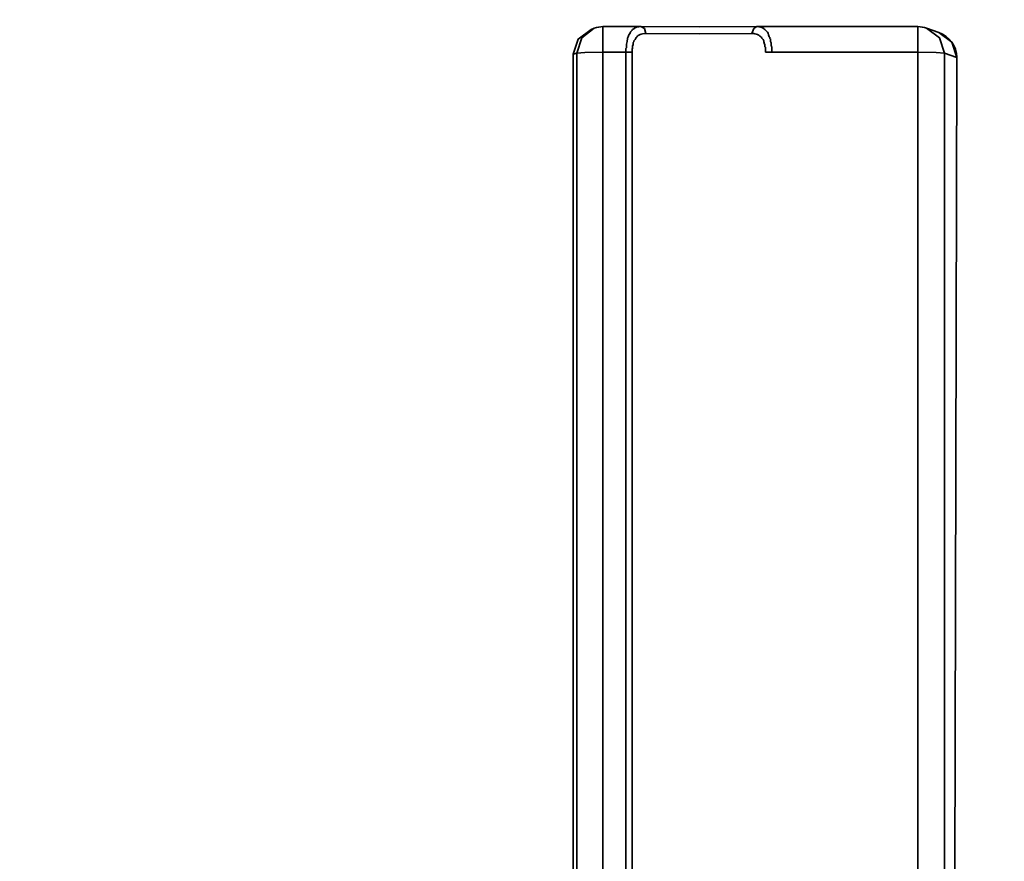
# Model space of a CAD drawing. Extents: x 147 to 1466, y 303 to 883.
# Drawn here: x 1251 to 1281, y 443 to 468 of the extents above; entities that cross this region are included whole.
import ezdxf

# ---------------------------------------------------------------- set-up
doc = ezdxf.new("R2010")
doc.units = 0
doc.header["$MEASUREMENT"] = 0
doc.layers.add('Camada 1', color=7, linetype='Continuous', lineweight=0)

msp = doc.modelspace()

# ---------------------------------------------------------------- linework, layer by layer
at = {"layer": 'Camada 1', "color": 7, "lineweight": 35}
for points in [[(991.451, 489.472), (1132.508, 467.461), (1276.117, 467.461), (1417.155, 489.472)], [(1268.2, 468.119), (1268.2, 468.119), (1268.106, 468.08), (1268.106, 468.08)], [(1268.463, 468.164), (1268.388, 468.164), (1268.294, 468.149), (1268.2, 468.119)], [(1268.463, 468.164), (1268.463, 468.164), (1269.607, 468.164), (1269.607, 468.164)], [(1273.116, 468.164), (1273.116, 468.164), (1277.974, 468.164), (1277.974, 468.164)], [(1278.237, 468.119), (1278.162, 468.149), (1278.068, 468.164), (1277.974, 468.164)], [(1278.612, 467.988), (1278.612, 467.988), (1278.237, 468.119), (1278.237, 468.119)], [(1279.156, 467.234), (1279.156, 467.573), (1278.931, 467.875), (1278.612, 467.988)], [(1267.675, 467.367), (1267.675, 467.367), (1267.562, 467.329), (1267.562, 467.329)], [(1267.562, 467.329), (1267.562, 467.329), (1267.562, 434.878), (1267.562, 434.878)], [(1267.675, 435.026), (1267.675, 435.026), (1267.675, 467.367), (1267.675, 467.367)], [(1268.463, 467.395), (1268.463, 467.395), (1268.463, 435.054), (1268.463, 435.054)], [(1269.157, 467.395), (1269.157, 467.395), (1268.463, 467.395), (1268.463, 467.395)], [(1269.157, 435.054), (1269.157, 435.054), (1269.157, 467.395), (1269.157, 467.395)], [(1269.345, 467.391), (1269.345, 467.391), (1269.345, 435.051), (1269.345, 435.051)], [(1277.974, 467.395), (1277.974, 467.395), (1273.566, 467.395), (1273.566, 467.395)], [(1277.974, 435.034), (1277.974, 435.034), (1277.974, 467.395), (1277.974, 467.395)], [(1278.781, 467.367), (1278.781, 467.367), (1278.781, 435.008), (1278.781, 435.008)], [(1279.156, 467.236), (1279.156, 467.236), (1278.781, 467.367), (1278.781, 467.367)], [(1279.081, 434.297), (1279.081, 434.297), (1279.156, 467.236), (1279.156, 467.236)]]:
    msp.add_open_spline(points, degree=3, dxfattribs=at)
for points, knots in [([(1267.562, 467.329), (1267.562, 467.329), (1267.713, 467.789), (1267.713, 467.789), (1267.713, 467.789), (1268.106, 468.08), (1268.106, 468.08)], [0, 0, 0, 0, 1, 1, 1, 2, 2, 2, 2]), ([(1267.675, 467.367), (1267.675, 467.367), (1267.825, 467.828), (1267.825, 467.828), (1267.825, 467.828), (1268.2, 468.119), (1268.2, 468.119)], [0, 0, 0, 0, 1, 1, 1, 2, 2, 2, 2]), ([(1268.463, 467.395), (1268.463, 467.395), (1268.463, 467.943), (1268.463, 467.943), (1268.463, 467.943), (1268.463, 468.164), (1268.463, 468.164)], [0, 0, 0, 0, 1, 1, 1, 2, 2, 2, 2]), ([(1269.157, 467.395), (1269.157, 467.395), (1269.157, 467.436), (1269.157, 467.436), (1269.157, 467.436), (1269.157, 467.478), (1269.157, 467.478), (1269.157, 467.478), (1269.157, 467.5), (1269.157, 467.5), (1269.157, 467.5), (1269.176, 467.521), (1269.176, 467.521), (1269.176, 467.521), (1269.176, 467.541), (1269.176, 467.541), (1269.176, 467.541), (1269.176, 467.56), (1269.176, 467.56), (1269.176, 467.56), (1269.176, 467.639), (1269.176, 467.639), (1269.176, 467.639), (1269.194, 467.716), (1269.194, 467.716), (1269.194, 467.716), (1269.194, 467.735), (1269.194, 467.735), (1269.194, 467.735), (1269.194, 467.751), (1269.194, 467.751), (1269.194, 467.751), (1269.213, 467.77), (1269.213, 467.77), (1269.213, 467.77), (1269.213, 467.787), (1269.213, 467.787), (1269.213, 467.787), (1269.213, 467.821), (1269.213, 467.821), (1269.213, 467.821), (1269.232, 467.853), (1269.232, 467.853), (1269.232, 467.853), (1269.251, 467.915), (1269.251, 467.915), (1269.251, 467.915), (1269.288, 467.969), (1269.288, 467.969), (1269.288, 467.969), (1269.288, 467.98), (1269.288, 467.98), (1269.288, 467.98), (1269.288, 467.993), (1269.288, 467.993), (1269.288, 467.993), (1269.307, 468.005), (1269.307, 468.005), (1269.307, 468.005), (1269.307, 468.016), (1269.307, 468.016), (1269.307, 468.016), (1269.326, 468.038), (1269.326, 468.038), (1269.326, 468.038), (1269.345, 468.057), (1269.345, 468.057), (1269.345, 468.057), (1269.363, 468.076), (1269.363, 468.076), (1269.363, 468.076), (1269.382, 468.091), (1269.382, 468.091), (1269.382, 468.091), (1269.401, 468.098), (1269.401, 468.098), (1269.401, 468.098), (1269.401, 468.106), (1269.401, 468.106), (1269.401, 468.106), (1269.42, 468.113), (1269.42, 468.113), (1269.42, 468.113), (1269.42, 468.119), (1269.42, 468.119), (1269.42, 468.119), (1269.457, 468.14), (1269.457, 468.14), (1269.457, 468.14), (1269.513, 468.155), (1269.513, 468.155), (1269.513, 468.155), (1269.551, 468.162), (1269.551, 468.162), (1269.551, 468.162), (1269.607, 468.164), (1269.607, 468.164)], [0, 0, 0, 0, 1, 1, 1, 2, 2, 2, 3, 3, 3, 4, 4, 4, 5, 5, 5, 6, 6, 6, 7, 7, 7, 8, 8, 8, 9, 9, 9, 10, 10, 10, 11, 11, 11, 12, 12, 12, 13, 13, 13, 14, 14, 14, 15, 15, 15, 16, 16, 16, 17, 17, 17, 18, 18, 18, 19, 19, 19, 20, 20, 20, 21, 21, 21, 22, 22, 22, 23, 23, 23, 24, 24, 24, 25, 25, 25, 26, 26, 26, 27, 27, 27, 28, 28, 28, 29, 29, 29, 30, 30, 30, 31, 31, 31, 32, 32, 32, 32]), ([(1269.757, 467.956), (1269.757, 467.956), (1269.72, 467.956), (1269.72, 467.956), (1269.72, 467.956), (1269.663, 467.95), (1269.663, 467.95), (1269.663, 467.95), (1269.626, 467.939), (1269.626, 467.939), (1269.626, 467.939), (1269.589, 467.926), (1269.589, 467.926), (1269.589, 467.926), (1269.57, 467.916), (1269.57, 467.916), (1269.57, 467.916), (1269.551, 467.905), (1269.551, 467.905), (1269.551, 467.905), (1269.532, 467.894), (1269.532, 467.894), (1269.532, 467.894), (1269.513, 467.881), (1269.513, 467.881), (1269.513, 467.881), (1269.495, 467.866), (1269.495, 467.866), (1269.495, 467.866), (1269.495, 467.851), (1269.495, 467.851), (1269.495, 467.851), (1269.476, 467.843), (1269.476, 467.843), (1269.476, 467.843), (1269.476, 467.834), (1269.476, 467.834), (1269.476, 467.834), (1269.457, 467.825), (1269.457, 467.825), (1269.457, 467.825), (1269.457, 467.815), (1269.457, 467.815), (1269.457, 467.815), (1269.438, 467.776), (1269.438, 467.776), (1269.438, 467.776), (1269.401, 467.731), (1269.401, 467.731), (1269.401, 467.731), (1269.401, 467.706), (1269.401, 467.706), (1269.401, 467.706), (1269.382, 467.682), (1269.382, 467.682), (1269.382, 467.682), (1269.382, 467.656), (1269.382, 467.656), (1269.382, 467.656), (1269.382, 467.628), (1269.382, 467.628), (1269.382, 467.628), (1269.363, 467.571), (1269.363, 467.571), (1269.363, 467.571), (1269.363, 467.513), (1269.363, 467.513), (1269.363, 467.513), (1269.345, 467.483), (1269.345, 467.483), (1269.345, 467.483), (1269.345, 467.453), (1269.345, 467.453), (1269.345, 467.453), (1269.345, 467.421), (1269.345, 467.421), (1269.345, 467.421), (1269.345, 467.391), (1269.345, 467.391)], [0, 0, 0, 0, 1, 1, 1, 2, 2, 2, 3, 3, 3, 4, 4, 4, 5, 5, 5, 6, 6, 6, 7, 7, 7, 8, 8, 8, 9, 9, 9, 10, 10, 10, 11, 11, 11, 12, 12, 12, 13, 13, 13, 14, 14, 14, 15, 15, 15, 16, 16, 16, 17, 17, 17, 18, 18, 18, 19, 19, 19, 20, 20, 20, 21, 21, 21, 22, 22, 22, 23, 23, 23, 24, 24, 24, 25, 25, 25, 26, 26, 26, 26]), ([(1269.607, 468.164), (1269.607, 468.164), (1269.72, 468.104), (1269.72, 468.104), (1269.72, 468.104), (1269.757, 467.956), (1269.757, 467.956)], [0, 0, 0, 0, 1, 1, 1, 2, 2, 2, 2]), ([(1269.607, 468.164), (1269.607, 468.164), (1271.371, 468.157), (1271.371, 468.157), (1271.371, 468.157), (1273.116, 468.164), (1273.116, 468.164)], [0, 0, 0, 0, 1, 1, 1, 2, 2, 2, 2]), ([(1272.965, 467.956), (1272.965, 467.956), (1271.371, 467.952), (1271.371, 467.952), (1271.371, 467.952), (1269.757, 467.956), (1269.757, 467.956)], [0, 0, 0, 0, 1, 1, 1, 2, 2, 2, 2]), ([(1273.116, 468.164), (1273.116, 468.164), (1273.022, 468.104), (1273.022, 468.104), (1273.022, 468.104), (1272.965, 467.956), (1272.965, 467.956)], [0, 0, 0, 0, 1, 1, 1, 2, 2, 2, 2]), ([(1273.378, 467.391), (1273.378, 467.391), (1273.378, 467.453), (1273.378, 467.453), (1273.378, 467.453), (1273.378, 467.513), (1273.378, 467.513), (1273.378, 467.513), (1273.378, 467.528), (1273.378, 467.528), (1273.378, 467.528), (1273.378, 467.543), (1273.378, 467.543), (1273.378, 467.543), (1273.359, 467.556), (1273.359, 467.556), (1273.359, 467.556), (1273.359, 467.571), (1273.359, 467.571), (1273.359, 467.571), (1273.359, 467.599), (1273.359, 467.599), (1273.359, 467.599), (1273.359, 467.628), (1273.359, 467.628), (1273.359, 467.628), (1273.341, 467.656), (1273.341, 467.656), (1273.341, 467.656), (1273.341, 467.68), (1273.341, 467.68), (1273.341, 467.68), (1273.322, 467.706), (1273.322, 467.706), (1273.322, 467.706), (1273.322, 467.731), (1273.322, 467.731), (1273.322, 467.731), (1273.303, 467.776), (1273.303, 467.776), (1273.303, 467.776), (1273.266, 467.815), (1273.266, 467.815), (1273.266, 467.815), (1273.266, 467.834), (1273.266, 467.834), (1273.266, 467.834), (1273.247, 467.851), (1273.247, 467.851), (1273.247, 467.851), (1273.228, 467.866), (1273.228, 467.866), (1273.228, 467.866), (1273.209, 467.881), (1273.209, 467.881), (1273.209, 467.881), (1273.19, 467.894), (1273.19, 467.894), (1273.19, 467.894), (1273.172, 467.905), (1273.172, 467.905), (1273.172, 467.905), (1273.153, 467.916), (1273.153, 467.916), (1273.153, 467.916), (1273.134, 467.926), (1273.134, 467.926), (1273.134, 467.926), (1273.097, 467.939), (1273.097, 467.939), (1273.097, 467.939), (1273.059, 467.95), (1273.059, 467.95), (1273.059, 467.95), (1273.022, 467.956), (1273.022, 467.956), (1273.022, 467.956), (1272.965, 467.956), (1272.965, 467.956)], [0, 0, 0, 0, 1, 1, 1, 2, 2, 2, 3, 3, 3, 4, 4, 4, 5, 5, 5, 6, 6, 6, 7, 7, 7, 8, 8, 8, 9, 9, 9, 10, 10, 10, 11, 11, 11, 12, 12, 12, 13, 13, 13, 14, 14, 14, 15, 15, 15, 16, 16, 16, 17, 17, 17, 18, 18, 18, 19, 19, 19, 20, 20, 20, 21, 21, 21, 22, 22, 22, 23, 23, 23, 24, 24, 24, 25, 25, 25, 26, 26, 26, 26]), ([(1273.116, 468.164), (1273.116, 468.164), (1273.172, 468.162), (1273.172, 468.162), (1273.172, 468.162), (1273.209, 468.155), (1273.209, 468.155), (1273.209, 468.155), (1273.266, 468.14), (1273.266, 468.14), (1273.266, 468.14), (1273.303, 468.119), (1273.303, 468.119), (1273.303, 468.119), (1273.322, 468.106), (1273.322, 468.106), (1273.322, 468.106), (1273.341, 468.093), (1273.341, 468.093), (1273.341, 468.093), (1273.359, 468.076), (1273.359, 468.076), (1273.359, 468.076), (1273.378, 468.057), (1273.378, 468.057), (1273.378, 468.057), (1273.397, 468.038), (1273.397, 468.038), (1273.397, 468.038), (1273.416, 468.016), (1273.416, 468.016), (1273.416, 468.016), (1273.434, 467.993), (1273.434, 467.993), (1273.434, 467.993), (1273.453, 467.969), (1273.453, 467.969), (1273.453, 467.969), (1273.472, 467.915), (1273.472, 467.915), (1273.472, 467.915), (1273.491, 467.853), (1273.491, 467.853), (1273.491, 467.853), (1273.509, 467.838), (1273.509, 467.838), (1273.509, 467.838), (1273.509, 467.821), (1273.509, 467.821), (1273.509, 467.821), (1273.509, 467.804), (1273.509, 467.804), (1273.509, 467.804), (1273.528, 467.787), (1273.528, 467.787), (1273.528, 467.787), (1273.528, 467.751), (1273.528, 467.751), (1273.528, 467.751), (1273.528, 467.716), (1273.528, 467.716), (1273.528, 467.716), (1273.547, 467.678), (1273.547, 467.678), (1273.547, 467.678), (1273.547, 467.639), (1273.547, 467.639), (1273.547, 467.639), (1273.547, 467.62), (1273.547, 467.62), (1273.547, 467.62), (1273.547, 467.599), (1273.547, 467.599), (1273.547, 467.599), (1273.547, 467.579), (1273.547, 467.579), (1273.547, 467.579), (1273.566, 467.56), (1273.566, 467.56), (1273.566, 467.56), (1273.566, 467.478), (1273.566, 467.478), (1273.566, 467.478), (1273.566, 467.395), (1273.566, 467.395)], [0, 0, 0, 0, 1, 1, 1, 2, 2, 2, 3, 3, 3, 4, 4, 4, 5, 5, 5, 6, 6, 6, 7, 7, 7, 8, 8, 8, 9, 9, 9, 10, 10, 10, 11, 11, 11, 12, 12, 12, 13, 13, 13, 14, 14, 14, 15, 15, 15, 16, 16, 16, 17, 17, 17, 18, 18, 18, 19, 19, 19, 20, 20, 20, 21, 21, 21, 22, 22, 22, 23, 23, 23, 24, 24, 24, 25, 25, 25, 26, 26, 26, 27, 27, 27, 28, 28, 28, 28]), ([(1277.974, 468.164), (1277.974, 468.164), (1277.974, 467.943), (1277.974, 467.943), (1277.974, 467.943), (1277.974, 467.395), (1277.974, 467.395)], [0, 0, 0, 0, 1, 1, 1, 2, 2, 2, 2]), ([(1278.781, 467.367), (1278.781, 467.367), (1278.631, 467.828), (1278.631, 467.828), (1278.631, 467.828), (1278.237, 468.119), (1278.237, 468.119)], [0, 0, 0, 0, 1, 1, 1, 2, 2, 2, 2]), ([(1278.612, 467.988), (1278.612, 467.988), (1279.006, 467.697), (1279.006, 467.697), (1279.006, 467.697), (1279.156, 467.236), (1279.156, 467.236)], [0, 0, 0, 0, 1, 1, 1, 2, 2, 2, 2]), ([(1267.675, 467.367), (1267.675, 467.367), (1267.919, 467.387), (1267.919, 467.387), (1267.919, 467.387), (1268.463, 467.395), (1268.463, 467.395)], [0, 0, 0, 0, 1, 1, 1, 2, 2, 2, 2]), ([(1269.157, 467.395), (1269.157, 467.395), (1269.27, 467.393), (1269.27, 467.393), (1269.27, 467.393), (1269.345, 467.391), (1269.345, 467.391)], [0, 0, 0, 0, 1, 1, 1, 2, 2, 2, 2]), ([(1273.566, 467.395), (1273.566, 467.395), (1273.453, 467.393), (1273.453, 467.393), (1273.453, 467.393), (1273.378, 467.391), (1273.378, 467.391)], [0, 0, 0, 0, 1, 1, 1, 2, 2, 2, 2]), ([(1278.781, 467.367), (1278.781, 467.367), (1278.537, 467.387), (1278.537, 467.387), (1278.537, 467.387), (1277.974, 467.395), (1277.974, 467.395)], [0, 0, 0, 0, 1, 1, 1, 2, 2, 2, 2])]:
    msp.add_open_spline(points, degree=3, knots=knots, dxfattribs=at)

doc.saveas('drawing.dxf')
